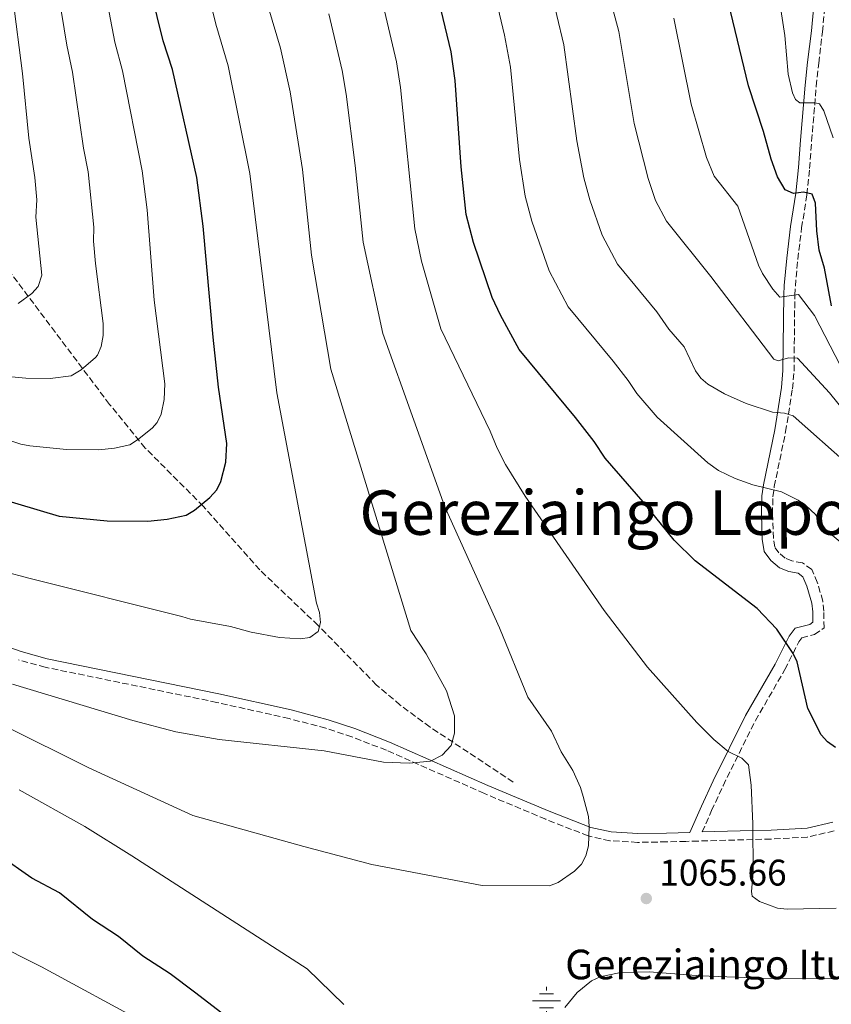
# Model space of a CAD drawing. Units: metres. Extents: x 613734 to 617168, y 4761764 to 4764135.
# Drawn here: x 616578 to 616797, y 4762320 to 4762586 of the extents above; entities that cross this region are included whole.
import ezdxf
from ezdxf.enums import TextEntityAlignment as Align

# ---------------------------------------------------------------- set-up
doc = ezdxf.new("R2010")
doc.units = ezdxf.units.M
doc.header["$MEASUREMENT"] = 0
doc.linetypes.add('DGN Style 3', pattern=[2.435890702152634, 1.739921930109024, -0.6959687720436097])
for name, color, linetype, lineweight in [('Barranco lineal', 142, 'DGN Style 3', 13), ('Camino', 7, 'DGN Style 3', 0), ('Cota de punto acotado terreno', 7, 'Continuous', 0), ('Curva de nivel directora', 30, 'Continuous', 30), ('Curva de nivel intermedia', 30, 'Continuous', 0), ('Fuente-manantial-naciente', 7, 'Continuous', 0), ('Margen derecho', 7, 'Continuous', 0), ('Punto acotado terreno (símbolo)', 7, 'Continuous', 0), ('Senda', 7, 'DGN Style 3', 0), ('Texto de Depresión pequeña', 7, 'Continuous', 0), ('Texto de Fuente', 4, 'Continuous', 0)]:
    doc.layers.add(name, color=color, linetype=linetype, lineweight=lineweight)
doc.styles.add('Style-Arial', font='arial.ttf')

# ---------------------------------------------------------------- blocks, each defined once
blk = doc.blocks.new('5NACIE')
at = {"layer": 'Fuente-manantial-naciente', "color": 4, "linetype": 'Continuous', "lineweight": 0, "flags": 128}
for points in [[(0, 0.2812), (0, 0.375)], [(-0.375, 0), (0.375, 0)], [(-0.1875, 0.1875), (0.1875, 0.1875)], [(-0.1875, -0.1875), (0.1875, -0.1875)], [(0, -0.2812), (0, -0.375)]]:
    blk.add_lwpolyline(points, dxfattribs=at)
blk = doc.blocks.new('5PATER')
at = {"layer": 'Punto acotado terreno (símbolo)', "linetype": 'Continuous', "lineweight": 0}
h = blk.add_hatch(color=51, dxfattribs=at)
edge = h.paths.add_edge_path()
edge.add_ellipse((0, 0), major_axis=(-0.1095731443231308, -0.1110710700762829), ratio=0.9994222409660317, start_angle=0, end_angle=360)

msp = doc.modelspace()

# ---------------------------------------------------------------- linework, layer by layer
at = {"layer": 'Barranco lineal', "color": 142, "linetype": 'DGN Style 3', "lineweight": 13}
msp.add_polyline3d([(616710.9500000002, 4762379.720000001, 1061.75), (616688.4699999997, 4762394.58, 1058.160000000003), (616680.4199999999, 4762400.51, 1057.490000000005), (616674, 4762405.939999999, 1056.899999999994), (616658.2100000001, 4762422.039999999, 1054.830000000002), (616642.4199999999, 4762437.050000001, 1051.710000000006), (616627.1600000003, 4762454.24, 1049.289999999994), (616611.4900000002, 4762469.949999999, 1045.600000000006), (616601.8099999996, 4762481.77, 1042.490000000005), (616570.9800000006, 4762522.75, 1031.979999999996), (616560.3899999997, 4762536.130000001, 1028.490000000005), (616547.4699999997, 4762550.600000001, 1024.380000000005), (616540.8499999996, 4762557.140000001, 1020.770000000004), (616534.7000000002, 4762564.74, 1018.070000000007), (616527.4800000006, 4762574.529999999, 1015.619999999995), (616525.6200000001, 4762576.939999999, 1015.160000000004), (616522.6100000005, 4762580.57, 1015), (616517.2999999998, 4762588.710000001, 1012.630000000005), (616511.3200000003, 4762598.720000001, 1011.190000000002)], dxfattribs=at)
at = {"layer": 'Camino', "color": 7, "linetype": 'DGN Style 3', "lineweight": 0}
for points in [[(616762.0500000003, 4762366.230000001, 1067.210000000007), (616764.6099999996, 4762371.990000002, 1067.369999999996), (616767.6900000019, 4762378.74, 1068.229999999996), (616776.4299999992, 4762396.310000001, 1071.990000000005), (616784.4299999991, 4762410.140000002, 1074.759999999995), (616788.1700000007, 4762417.620000001, 1075.029999999999), (616788.9499999986, 4762418.689999999, 1075.050000000003), (616792.4099999985, 4762419.550000002, 1075.050000000003), (616794.9999999992, 4762421.36, 1075.050000000003), (616794.9499999977, 4762425.880000002, 1075.110000000001), (616794.6700000007, 4762428.630000001, 1075.509999999995), (616793.1700000007, 4762433.689999999, 1075.740000000005), (616791.6900000012, 4762437.17, 1076.070000000007), (616789.1599999988, 4762438.949999999, 1076.210000000007), (616786.3299999967, 4762439.480000001, 1076.279999999999), (616784.4800000006, 4762440.230000002, 1076.300000000003), (616782.8099999984, 4762441.62, 1075.979999999996), (616781.6999999998, 4762443.170000001, 1075.61), (616781.2999999997, 4762445.630000002, 1075.940000000002), (616781.0599999983, 4762452.140000001, 1077.929999999993), (616781.1700000024, 4762456.779999999, 1079.440000000002), (616781.55, 4762459.57, 1080.199999999998), (616784.61, 4762474.350000001, 1083.669999999998), (616786.4499999996, 4762485.980000001, 1088.160000000003), (616786.8899999999, 4762490.760000001, 1089.860000000001), (616787.089999999, 4762511.300000002, 1095.789999999994), (616787.2399999986, 4762513.680000001, 1096.279999999999), (616787.9099999992, 4762520.970000001, 1096.929999999993), (616788.9299999984, 4762529.449999999, 1099.14), (616790.35, 4762538.480000001, 1099.929999999993), (616791.0899999999, 4762545.510000001, 1102.369999999995), (616791.6499999987, 4762552.940000001, 1103.339999999997), (616792.899999998, 4762567.76, 1105.970000000001), (616793.5500000007, 4762573.949999999, 1106.679999999993), (616794.57, 4762582.430000001, 1107.020000000004), (616796.1900000006, 4762600.140000002, 1109.529999999999)], [(616797.6900000003, 4762366.5, 1072.419999999998), (616790.5100000009, 4762364.859999999, 1070.880000000005), (616780.6200000002, 4762364.32, 1069.5), (616760.9699999986, 4762363.779999999, 1067.149999999994)]]:
    msp.add_polyline3d(points, dxfattribs=at)
at = {"layer": 'Curva de nivel directora', "color": 30, "linetype": 'Continuous', "lineweight": 30, "flags": 128}
for points, elevation in [([(616798.0599999991, 4762389.050000001), (616795.8899999987, 4762390.630000001), (616794.19, 4762392.470000001), (616790.6600000006, 4762399.620000001), (616787.7599999994, 4762412.240000002), (616786.6399999995, 4762414.480000001), (616782.2199999985, 4762421.020000001), (616776.9000000008, 4762426.630000001), (616760.1300000004, 4762439.51), (616754.4799999997, 4762445.090000001), (616746.1000000001, 4762455.410000001), (616735.8000000004, 4762467.270000001), (616732.8700000001, 4762471.75), (616727.7899999995, 4762478.200000001), (616712.5799999991, 4762496.580000001), (616707.4899999995, 4762505.91), (616705.2999999991, 4762510.680000001), (616700.2199999986, 4762525.550000001), (616698.2699999994, 4762533.080000001), (616696.8999999993, 4762545.940000001), (616695.2599999986, 4762569.26), (616694.1799999991, 4762577), (616689.3099999987, 4762597.350000001)], 1075), ([(616565.759999999, 4762458.240000002), (616588.2299999993, 4762451.590000001), (616601.1799999999, 4762450.350000001), (616612.139999999, 4762450.230000002), (616617.4099999996, 4762450.750000001), (616622.5700000006, 4762451.880000002), (616624.779999999, 4762453.189999999), (616628.9499999997, 4762456.590000001), (616630.7999999983, 4762458.650000002), (616631.9299999992, 4762460.920000001), (616633.2699999983, 4762466.130000001), (616633.5299999998, 4762471.189999999), (616631.3199999991, 4762486.390000001), (616629.8199999993, 4762499.949999999), (616627.1500000005, 4762529.970000003), (616625.4599999984, 4762543.11), (616618.82, 4762572.290000001), (616616.3500000001, 4762580.04), (616613.089999999, 4762593.270000001)], 1050), ([(616797.0499999989, 4762508.36), (616795.0799999996, 4762518.539999999), (616793.6899999994, 4762523.4), (616793.0299999999, 4762528.630000001), (616792.6900000002, 4762536.11), (616791.7600000004, 4762538.550000001), (616789.4699999993, 4762539.09), (616786.7499999991, 4762538.720000001), (616784.4600000002, 4762539.730000001), (616782.4100000006, 4762543.260000001), (616780.6799999983, 4762548.020000001), (616778.6100000008, 4762555.490000002), (616774.5699999996, 4762567.840000001), (616769.1600000004, 4762590.320000002)], 1100), ([(616640.4000000006, 4762310.949999999), (616624.779999999, 4762322.920000001), (616618.2099999997, 4762327.880000001), (616610.8600000005, 4762332.699999999), (616604.28, 4762338.000000002), (616597.1900000002, 4762342.619999999), (616588.2599999984, 4762349.800000001), (616580.7999999997, 4762353.720000002), (616571.9300000003, 4762359.880000002)], 1075)]:
    msp.add_lwpolyline(points, dxfattribs=dict(at, elevation=elevation))
at = {"layer": 'Curva de nivel intermedia', "color": 30, "linetype": 'Continuous', "lineweight": 0, "flags": 128}
for points, elevation in [([(616816.7400000007, 4762452.020000001), (616786.6100000006, 4762478.65), (616784.3100000005, 4762479.42), (616781.0600000005, 4762479.689999999), (616773.9600000017, 4762481.999999999), (616768.0600000008, 4762484.58), (616763.5800000015, 4762487.210000001), (616761.7100000007, 4762488.880000001), (616760.26, 4762490.869999997), (616757.170000001, 4762497.359999998), (616753.0500000014, 4762502.100000001), (616749.7500000001, 4762506.749999999), (616739.1200000019, 4762519.689999999), (616734.9700000011, 4762527.539999999), (616731.7000000011, 4762537.069999998), (616730.0899999995, 4762542.99), (616728.1500000015, 4762552.95), (616724.6600000003, 4762578.930000001), (616719.0099999997, 4762602.84)], 1085), ([(616801.6500000011, 4762442.74), (616795.4800000021, 4762447.859999998), (616792.6800000012, 4762451.989999999), (616790.0599999994, 4762454.430000001), (616788.0000000009, 4762455.859999998), (616783.5199999993, 4762458.100000001), (616775.7400000008, 4762460.009999999), (616770.990000001, 4762461.75), (616766.4300000013, 4762463.9), (616763.5900000003, 4762465.970000001), (616749.92, 4762478.359999999), (616744.4200000014, 4762484.689999999), (616742.0800000012, 4762488.269999999), (616738.0199999999, 4762493.42), (616725.8499999995, 4762508.140000002), (616720.6500000004, 4762517.830000001), (616715.9600000009, 4762531.310000001), (616714.1799999995, 4762538.039999999), (616712.6900000009, 4762547.909999999), (616710.1900000019, 4762572.859999998), (616708.5700000015, 4762581.569999999), (616704.1500000001, 4762600.220000001)], 1080), ([(616568.1100000005, 4762474.130000001), (616577.8200000002, 4762470.979999999), (616580.2899999999, 4762470.55), (616590.2000000007, 4762469.600000001), (616598.9600000003, 4762469.499999999), (616603.1800000004, 4762469.91), (616607.310000001, 4762470.82), (616609.420000001, 4762472.15), (616613.3000000013, 4762475.390000002), (616614.6900000017, 4762476.88), (616615.74, 4762479.150000001), (616616.6000000006, 4762483.09), (616616.7400000012, 4762487.359999998), (616613.9100000015, 4762509.909999999), (616611.9600000002, 4762534.34), (616610.6100000001, 4762544.850000001), (616605.3100000005, 4762571.929999999), (616603.2899999999, 4762579.630000001), (616599.7899999997, 4762597.630000001)], 1045), ([(616572.8800000002, 4762436.710000002), (616580.3700000005, 4762434.710000001), (616621.3400000012, 4762424.42), (616623.7400000019, 4762423.720000001), (616634.5600000002, 4762421.779999998), (616640.0900000001, 4762420.23), (616647.8100000003, 4762418.75), (616653.4000000004, 4762418.390000001), (616656, 4762418.75), (616658.1900000004, 4762420.429999998), (616658.8400000008, 4762422.849999999), (616658.5900000005, 4762425.539999999), (616657.7500000001, 4762428.100000001), (616647.0400000013, 4762484.899999999), (616639.7100000001, 4762544.179999999), (616633.9000000008, 4762573.289999999), (616630.5700000003, 4762584.48), (616626.8600000021, 4762599.429999998)], 1055), ([(616572.4000000019, 4762489.490000002), (616579.2100000003, 4762488.840000001), (616585.7900000007, 4762488.76), (616591.4099999999, 4762489.509999999), (616594.1200000012, 4762491.149999999), (616597.9900000002, 4762494.42), (616598.5800000003, 4762495.099999999), (616599.5199999991, 4762497.42), (616600.0900000014, 4762500.380000001), (616600.0600000002, 4762503.59), (616597.9900000002, 4762519.88), (616597.4600000005, 4762525.849999999), (616597.5800000012, 4762529.65), (616596.0000000009, 4762544.65), (616594.7600000005, 4762550.970000001), (616591.8000000011, 4762571.569999998), (616590.29, 4762578.869999999), (616588.1199999999, 4762592.15)], 1040), ([(616577.0700000012, 4762509.06), (616580.7800000017, 4762511.730000001), (616582.5300000019, 4762513.590000001), (616583.5100000009, 4762516.680000001), (616581.8500000001, 4762532.33), (616582.1200000005, 4762537.029999998), (616581.5800000018, 4762543.07), (616580.0199999994, 4762553.720000001), (616578.3000000005, 4762571.210000001), (616575.6400000007, 4762591.59)], 1035), ([(616675.0599999994, 4762592.81), (616679.4300000013, 4762574.350000001), (616680.5199999999, 4762567.439999999), (616684.3399999999, 4762529.230000001), (616686.1400000014, 4762520.430000001), (616691.4299999998, 4762502.16), (616704.7400000005, 4762474.529999998), (616706.6200000001, 4762469.929999999), (616708.8900000011, 4762465.489999999), (616714.2199999997, 4762456.970000002), (616735.5600000012, 4762426.11), (616747.24, 4762410.73), (616760.5700000006, 4762395.819999998), (616765.2199999999, 4762391.239999999), (616769.0399999998, 4762388.009999999), (616772.7600000014, 4762386.140000001), (616774.5700000018, 4762384.41), (616775.3300000017, 4762378.92), (616775.7800000011, 4762368.46), (616775.8200000012, 4762355.319999999), (616775.3899999999, 4762350.109999999), (616775.5300000008, 4762348.84), (616777.5700000015, 4762347.4), (616782.3700000005, 4762345.65), (616785.0300000003, 4762345.369999998), (616798.2500000015, 4762345.65)], 1070), ([(616804.4400000006, 4762475.099999999), (616796.480000001, 4762484.890000001), (616787.8399999999, 4762494.300000001), (616785.3800000012, 4762494.390000001), (616782.5800000007, 4762493.55), (616781.4500000017, 4762494.029999998), (616764.4199999997, 4762516.36), (616752.3899999999, 4762531.239999999), (616749.4700000007, 4762536.880000001), (616747.4400000012, 4762542.829999999), (616743.6799999994, 4762557.640000001), (616739.550000001, 4762582.519999999), (616736.6100000017, 4762593.349999999)], 1090), ([(616644.7999999995, 4762588.920000001), (616648.0300000015, 4762578.06), (616650.630000001, 4762566.27), (616653.9600000015, 4762545.24), (616656.4100000013, 4762522.06), (616661.6100000002, 4762491.27), (616683.3099999994, 4762420.63), (616687.4199999999, 4762414.330000001), (616692.9299999997, 4762404.33), (616695.0399999997, 4762397.59), (616695.0500000007, 4762392.929999999), (616694.1700000003, 4762389.63), (616691.7400000005, 4762386.970000001), (616688.6100000013, 4762385.380000001), (616682.8199999998, 4762384.819999999), (616675.900000002, 4762385.119999999), (616659.8500000011, 4762388.15), (616631.5000000001, 4762391.189999999), (616619.7099999995, 4762393.32), (616608.0799999998, 4762396.359999999), (616575.6100000016, 4762406.159999999)], 1060), ([(616783.1600000015, 4762589.640000001), (616784.4400000002, 4762581.490000002), (616785.3200000008, 4762571.01), (616786.4600000008, 4762565.999999999), (616787.29, 4762564.189999999), (616788.4099999998, 4762563.279999998), (616792.6100000021, 4762563.259999999), (616793.8100000002, 4762562.970000001), (616794.940000001, 4762561.07), (616797.430000001, 4762553.789999999)], 1105), ([(616661.1000000006, 4762587.269999999), (616664.7100000004, 4762572.029999999), (616665.79, 4762565.619999999), (616668.2199999997, 4762546.3), (616670.3699999999, 4762525.649999999), (616675.7099999997, 4762500.96), (616692.5099999994, 4762454.05), (616707.2300000003, 4762421.359999998), (616714.9100000004, 4762402.63), (616721.2800000006, 4762393.51), (616723.9200000004, 4762387.88), (616727.11, 4762382.859999999)], 1065), ([(616799.4299999992, 4762492.15), (616792.450000001, 4762505.81), (616788.1200000015, 4762511.449999999), (616783.040000001, 4762510.779999998), (616781.1600000011, 4762512.949999999), (616778.3600000005, 4762517.140000001), (616777.2699999998, 4762519.38), (616771.6700000007, 4762535.350000001), (616765.3200000004, 4762543.449999998), (616763.2199999995, 4762548.449999998), (616759.0900000011, 4762562.869999999), (616754.4300000007, 4762586.119999997)], 1095), ([(616727.11, 4762382.859999999), (616729.1100000005, 4762378.269999999), (616729.8400000014, 4762375.82), (616731.2699999998, 4762370.449999999), (616731.510000001, 4762367.67), (616731.2699999998, 4762362.460000001), (616730.5499999999, 4762359.77), (616729.41, 4762357.539999999), (616727.5300000003, 4762355.63), (616723.1400000004, 4762352.590000001), (616720.8, 4762351.679999999), (616702.560000001, 4762351.739999999), (616672.6900000002, 4762357.439999999), (616654.3100000002, 4762362.269999999), (616624.3099999996, 4762370.7), (616596.2600000004, 4762383.57), (616573.2500000013, 4762394.980000001)], 1065), ([(616665.1500000008, 4762319.65), (616655.2700000014, 4762329.220000001), (616607.8800000009, 4762359.819999999), (616595.1400000004, 4762367.74), (616577.3600000017, 4762377.619999997)], 1070), ([(616612.0000000005, 4762314.279999999), (616583.4000000014, 4762329.789999999), (616515.4699999996, 4762363.939999999)], 1080), ([(616724.8800000015, 4762318.810000001), (616728.2200000009, 4762322.84), (616732.1000000011, 4762326.029999999), (616734.4700000006, 4762327.08), (616739.9900000015, 4762328.279999998), (616747.7499999997, 4762328.439999999), (616761.6400000014, 4762327.4), (616778.2199999996, 4762326.77), (616800.1800000003, 4762326.529999998)], 1065)]:
    msp.add_lwpolyline(points, dxfattribs=dict(at, elevation=elevation))
at = {"layer": 'Margen derecho', "color": 7, "linetype": 'Continuous', "lineweight": 0}
for points in [[(616570.9299999991, 4762417.400000001, 1054.860000000001), (616577.9200000007, 4762415.03, 1055.059999999998), (616584.9899999984, 4762413.060000001, 1055.279999999999), (616631.329999998, 4762403.580000003, 1056.419999999998), (616650.8900000004, 4762399.200000001, 1057.399999999994), (616660.9299999987, 4762396.550000002, 1058.100000000006), (616668.1499999982, 4762394.16, 1058.740000000005), (616677.5499999993, 4762390.53, 1059.699999999997), (616704.100000001, 4762378.82, 1062.929999999993), (616720.649999998, 4762371.869999999, 1064.570000000007), (616731.909999999, 4762367.440000001, 1065.320000000007), (616737.4200000009, 4762366.230000001, 1065.570000000007), (616744.6299999993, 4762365.810000001, 1065.839999999997), (616752.3699999999, 4762365.940000001, 1066.369999999995), (616758.7299999989, 4762366.130000001, 1066.910000000004), (616761.8799999983, 4762373.230000001, 1067.369999999996), (616764.9800000007, 4762380.029999999, 1068.229999999996), (616773.7800000006, 4762397.730000002, 1071.990000000005), (616781.7800000003, 4762411.57, 1074.759999999995), (616785.6000000002, 4762419.180000001, 1075.029999999999), (616787.1799999983, 4762421.34, 1075.050000000003), (616791.1400000012, 4762422.320000002, 1075.050000000003), (616791.9799999994, 4762422.910000001, 1075.050000000003), (616791.9499999981, 4762425.710000002, 1075.110000000001), (616791.7100000011, 4762428.050000003, 1075.509999999995), (616790.3399999988, 4762432.67, 1075.740000000005), (616789.2600000014, 4762435.210000002, 1076.070000000007), (616787.9600000005, 4762436.119999999, 1076.210000000007), (616785.4899999985, 4762436.580000003, 1076.279999999999), (616782.9099999992, 4762437.619999999, 1076.300000000003), (616780.6000000001, 4762439.550000003, 1075.979999999996), (616778.85, 4762441.990000002, 1075.61), (616778.3, 4762445.33, 1075.940000000002), (616778.0599999987, 4762452.130000002, 1077.929999999993), (616778.1799999995, 4762457.020000001, 1079.440000000002), (616778.5899999985, 4762460.070000002, 1080.199999999998), (616781.6599999996, 4762474.890000001, 1083.669999999998), (616783.4699999979, 4762486.350000001, 1088.160000000003), (616783.8900000004, 4762490.91, 1089.860000000001), (616784.0899999993, 4762511.410000001, 1095.789999999994), (616784.2500000001, 4762513.91, 1096.279999999999), (616784.9200000007, 4762521.279999999, 1096.929999999993), (616785.9600000001, 4762529.869999999, 1099.14), (616787.3799999994, 4762538.87, 1099.929999999993), (616788.1000000014, 4762545.779999999, 1102.369999999995), (616788.6600000003, 4762553.180000001, 1103.339999999997), (616789.9099999998, 4762568.040000002, 1105.970000000001), (616790.5699999991, 4762574.28, 1106.679999999993), (616791.579999997, 4762582.750000002, 1107.020000000004), (616793.1999999998, 4762600.350000001, 1109.529999999999)], [(616797.3399999995, 4762368.9, 1073.229999999997), (616790.4400000017, 4762367.28, 1072.380000000005), (616780.7199999986, 4762366.740000002, 1070.929999999993), (616775.7800000011, 4762366.600000001, 1070), (616762.0500000003, 4762366.230000001, 1067.210000000007)]]:
    msp.add_polyline3d(points, dxfattribs=at)
at = {"layer": 'Senda', "color": 7, "linetype": 'DGN Style 3', "lineweight": 0}
msp.add_polyline3d([(616760.9699999986, 4762363.779999999, 1067.149999999994), (616757.6400000004, 4762363.690000001, 1066.75), (616752.4499999981, 4762363.550000002, 1066.130000000005), (616744.5899999992, 4762363.42, 1065.589999999997), (616737.1000000013, 4762363.86, 1065.309999999998), (616731.2199999982, 4762365.15, 1065.039999999994), (616719.7699999998, 4762369.66, 1064.270000000004), (616703.1800000002, 4762376.620000001, 1062.630000000005), (616676.6700000009, 4762388.320000002, 1059.399999999994), (616667.3700000005, 4762391.9, 1058.449999999997), (616660.2699999991, 4762394.260000001, 1057.820000000007), (616650.3400000005, 4762396.880000001, 1057.119999999996), (616630.8399999985, 4762401.240000002, 1056.149999999994), (616584.4400000006, 4762410.740000002, 1055), (616577.2199999989, 4762412.740000002, 1054.770000000004)], dxfattribs=at)

# ---------------------------------------------------------------- block references
at = {"layer": 'Fuente-manantial-naciente', "color": 7, "linetype": 'Continuous', "lineweight": 0, "xscale": 10, "yscale": 10, "zscale": 10}
msp.add_blockref('5NACIE', (616719.949999999, 4762320.62, 1065.839999999997), dxfattribs=at)
at = {"layer": 'Punto acotado terreno (símbolo)', "color": 7, "linetype": 'Continuous', "lineweight": 0, "xscale": 10, "yscale": 10, "zscale": 10}
msp.add_blockref('5PATER', (616746.9400000006, 4762348.25, 1065.649999999994), dxfattribs=at)

# ---------------------------------------------------------------- texts
at = {"layer": 'Cota de punto acotado terreno', "color": 7, "linetype": 'Continuous', "lineweight": 0, "style": 'Style-Arial'}
msp.add_text('1065.66', height=7.000000000000002, dxfattribs=at).set_placement((616750.4400000013, 4762351.749999999, 1065.649999999994))
at = {"layer": 'Texto de Depresión pequeña', "color": 7, "linetype": 'Continuous', "lineweight": 0, "style": 'Style-Arial'}
msp.add_text('Gereziaingo Lepoa', height=12, dxfattribs=at).set_placement((616740.3049359493, 4762452.520000001, 1067.949999999997), align=Align.MIDDLE_CENTER)
at = {"layer": 'Texto de Fuente', "color": 4, "linetype": 'Continuous', "lineweight": 0, "style": 'Style-Arial'}
msp.add_text('Gereziaingo Iturria', height=8, dxfattribs=at).set_placement((616725.0000000005, 4762326.42, 1065.679999999993))

doc.saveas('drawing.dxf')
